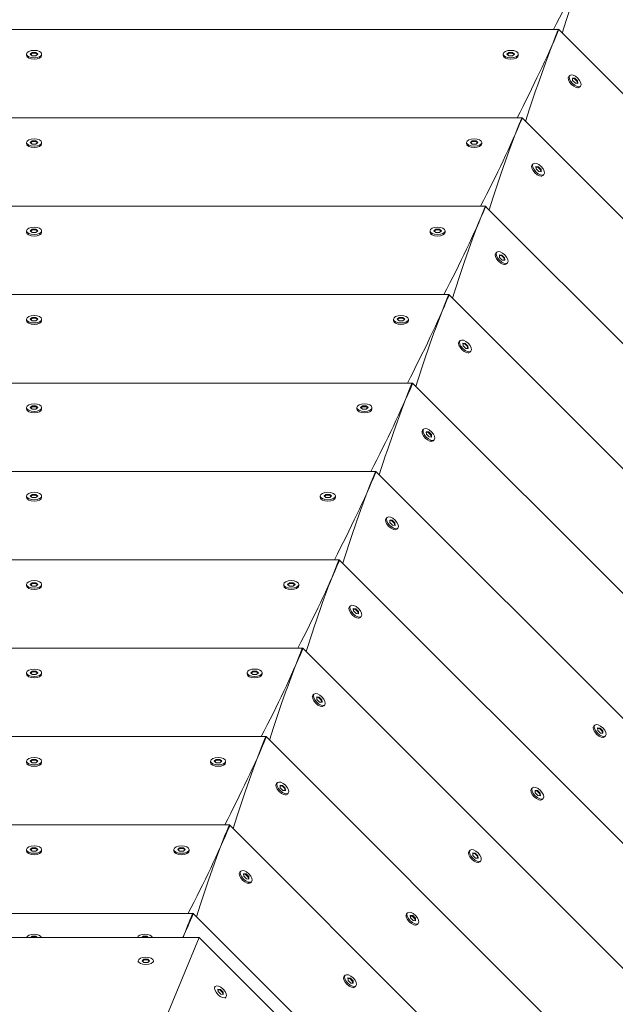
# Model space of a CAD drawing. Units: millimetres. Extents: x -12885 to 14564, y -11455 to 6363.
# Drawn here: x -1314 to -948, y -3712 to -3106 of the extents above; entities that cross this region are included whole.
import ezdxf

# ---------------------------------------------------------------- set-up
doc = ezdxf.new("R2010")
doc.units = ezdxf.units.MM
doc.header["$LTSCALE"] = 20
doc.layers.add('2d', color=230, linetype='Continuous')
doc.layers.add('EN-Free_Space_Hatch', color=10, linetype='Continuous')

msp = doc.modelspace()

# ---------------------------------------------------------------- hatches: boundary and pattern name
at = {"layer": 'EN-Free_Space_Hatch'}
h = msp.add_hatch(dxfattribs=at)
h.set_pattern_fill('ANSI31', color=1, scale=100)
edge = h.paths.add_edge_path()
edge.add_line((-7310.99, -8243.4), (-6093.47, -6656.7))
edge.add_line((-6093.47, -6656.7), (-8480.96, -4824.71))
edge.add_line((-8480.96, -4824.71), (-8480.96, -4824.71))
edge.add_arc((-9089.72, -5618.07), 1000, 52.49998, 232.52578)
edge.add_line((-9698.12, -6411.69), (-7310.99, -8243.4))
edge = h.paths.add_edge_path()
edge.add_line((-11389.23, 1297.07), (-8042.26, -614.55))
edge.add_line((-8042.26, -614.55), (-7050.35, 1122.14))
edge.add_line((-7050.35, 1122.14), (-10397.32, 3033.77))
edge.add_arc((-10893.28, 2165.42), 1000, 60.2672, 240.2672)
edge = h.paths.add_edge_path()
edge.add_line((6553.4, -6708.88), (8648.92, -7918.73))
edge.add_arc((9148.92, -7052.71), 1000, 240, 420)
edge.add_line((9648.92, -6186.68), (7553.4, -4976.83))
edge.add_line((7553.4, -4976.83), (6553.4, -6708.88))
edge = h.paths.add_edge_path()
edge.add_line((9990.7, -2844.1), (11990.36, -3998.61))
edge.add_arc((12488.59, -3131.56), 1000, 240.11685, 420.00005)
edge.add_line((12988.59, -2265.54), (10990.7, -1112.05))
edge.add_line((10990.7, -1112.05), (9990.7, -2844.1))
edge = h.paths.add_edge_path()
edge.add_arc((-3410.48, -2051), 500, 0, 360, ccw=False)
edge = h.paths.add_edge_path()
edge.add_arc((2788.5, -1270), 500, 0, 360, ccw=False)

# ---------------------------------------------------------------- linework, layer by layer
at = {"layer": '2d', "lineweight": 0}
for p, q in [((-982.73, -3112.18), (-1628.63, -3112.18)), ((-982.67, -3112.11), (-982.6, -3112.18)), ((-982.5, -3112.18), (-982.6, -3112.18)), ((-982.51, -3112.27), (-525.6, -3568.8)), ((-1310.21, -3128.18), (-1310.21, -3127.31)), ((-1309.75, -3129.25), (-1309.99, -3128.88)), ((-1307.89, -3127.31), (-1306.73, -3126.31)), ((-1306.73, -3128.31), (-1307.89, -3127.31)), ((-1306.73, -3126.75), (-1307.64, -3127.53)), ((-1306.73, -3126.31), (-1304.4, -3126.31)), ((-1306.73, -3126.31), (-1306.73, -3126.75)), ((-1304.4, -3126.75), (-1306.73, -3126.75)), ((-1304.4, -3128.31), (-1306.73, -3128.31)), ((-1304.4, -3126.31), (-1303.24, -3127.31)), ((-1304.4, -3126.31), (-1304.4, -3126.75)), ((-1303.49, -3127.53), (-1304.4, -3126.75)), ((-1303.24, -3127.31), (-1304.4, -3128.31)), ((-1301.37, -3129.25), (-1301.14, -3128.88)), ((-1300.91, -3128.18), (-1300.91, -3127.31)), ((-1016.74, -3128.18), (-1016.74, -3127.31)), ((-1016.28, -3129.25), (-1016.52, -3128.88)), ((-1014.42, -3127.31), (-1013.26, -3126.31)), ((-1013.26, -3128.31), (-1014.42, -3127.31)), ((-1013.26, -3126.75), (-1014.17, -3127.53)), ((-1013.26, -3126.31), (-1010.93, -3126.31)), ((-1013.26, -3126.31), (-1013.26, -3126.75)), ((-1010.93, -3126.75), (-1013.26, -3126.75)), ((-1010.93, -3128.31), (-1013.26, -3128.31)), ((-1010.93, -3126.31), (-1009.77, -3127.31)), ((-1010.93, -3126.31), (-1010.93, -3126.75)), ((-1010.02, -3127.53), (-1010.93, -3126.75)), ((-1009.77, -3127.31), (-1010.93, -3128.31)), ((-1007.9, -3129.25), (-1007.67, -3128.88)), ((-1007.44, -3128.18), (-1007.44, -3127.31)), ((-976.76, -3142.14), (-976.67, -3141.71)), ((-976.33, -3141.06), (-975.72, -3140.44)), ((-972.55, -3142.2), (-974.07, -3142.08)), ((-974.07, -3142.08), (-973.96, -3143.61)), ((-974.05, -3142.42), (-972.85, -3142.51)), ((-973.96, -3143.61), (-972.31, -3145.26)), ((-972.55, -3142.2), (-972.85, -3142.51)), ((-972.85, -3142.51), (-971.21, -3144.15)), ((-970.9, -3143.84), (-972.55, -3142.2)), ((-972.31, -3145.26), (-970.78, -3145.37)), ((-970.9, -3143.84), (-971.21, -3144.15)), ((-971.21, -3144.15), (-971.12, -3145.35)), ((-970.78, -3145.37), (-970.9, -3143.84)), ((-970.84, -3148.06), (-970.41, -3147.97)), ((-969.75, -3147.63), (-969.14, -3147.01)), ((-1005.22, -3166.55), (-1606.1, -3166.56)), ((-1005.17, -3166.49), (-1005.11, -3166.55)), ((-1005.02, -3166.55), (-1005.11, -3166.55)), ((-1005.03, -3166.63), (-579.96, -3591.34)), ((-1310.21, -3182.55), (-1310.21, -3181.69)), ((-1309.75, -3183.62), (-1309.99, -3183.26)), ((-1307.89, -3181.69), (-1306.73, -3180.69)), ((-1306.73, -3182.68), (-1307.89, -3181.69)), ((-1306.73, -3181.12), (-1307.64, -3181.9)), ((-1306.73, -3180.69), (-1304.4, -3180.69)), ((-1306.73, -3180.69), (-1306.73, -3181.12)), ((-1304.4, -3181.12), (-1306.73, -3181.12)), ((-1304.4, -3182.68), (-1306.73, -3182.68)), ((-1304.4, -3180.69), (-1303.24, -3181.69)), ((-1304.4, -3180.69), (-1304.4, -3181.12)), ((-1303.49, -3181.9), (-1304.4, -3181.12)), ((-1303.24, -3181.69), (-1304.4, -3182.68)), ((-1301.37, -3183.62), (-1301.14, -3183.26)), ((-1300.91, -3182.55), (-1300.91, -3181.69)), ((-1039.27, -3182.55), (-1039.27, -3181.68)), ((-1038.81, -3183.62), (-1039.04, -3183.26)), ((-1036.94, -3181.68), (-1035.78, -3180.69)), ((-1035.78, -3182.68), (-1036.94, -3181.68)), ((-1035.78, -3181.12), (-1036.69, -3181.9)), ((-1035.78, -3180.69), (-1033.45, -3180.69)), ((-1035.78, -3180.69), (-1035.78, -3181.12)), ((-1033.45, -3181.12), (-1035.78, -3181.12)), ((-1033.45, -3182.68), (-1035.78, -3182.68)), ((-1033.45, -3180.69), (-1032.29, -3181.68)), ((-1033.45, -3180.69), (-1033.45, -3181.12)), ((-1032.55, -3181.9), (-1033.45, -3181.12)), ((-1032.29, -3181.68), (-1033.45, -3182.68)), ((-1030.43, -3183.62), (-1030.19, -3183.26)), ((-1029.97, -3182.55), (-1029.97, -3181.68)), ((-999.26, -3196.52), (-999.17, -3196.1)), ((-998.83, -3195.44), (-998.22, -3194.83)), ((-995.05, -3196.59), (-996.57, -3196.47)), ((-996.57, -3196.47), (-996.46, -3198)), ((-996.55, -3196.8), (-995.35, -3196.89)), ((-996.46, -3198), (-994.81, -3199.64)), ((-995.05, -3196.59), (-995.35, -3196.89)), ((-995.35, -3196.89), (-993.71, -3198.54)), ((-993.4, -3198.23), (-995.05, -3196.59)), ((-993.4, -3198.23), (-993.71, -3198.54)), ((-993.28, -3199.76), (-993.4, -3198.23)), ((-994.81, -3199.64), (-993.28, -3199.76)), ((-993.71, -3198.54), (-993.62, -3199.73)), ((-993.34, -3202.45), (-992.91, -3202.35)), ((-992.25, -3202.01), (-991.64, -3201.4)), ((-1027.71, -3220.93), (-1583.58, -3220.93)), ((-1027.67, -3220.88), (-1027.62, -3220.93)), ((-1027.55, -3220.93), (-1027.62, -3220.93)), ((-1027.55, -3220.99), (-634.33, -3613.89)), ((-1310.21, -3236.93), (-1310.21, -3236.06)), ((-1309.75, -3238), (-1309.99, -3237.63)), ((-1307.89, -3236.06), (-1306.73, -3235.06)), ((-1306.73, -3237.06), (-1307.89, -3236.06)), ((-1306.73, -3235.5), (-1307.64, -3236.28)), ((-1306.73, -3235.06), (-1306.73, -3235.5)), ((-1306.73, -3235.06), (-1304.4, -3235.06)), ((-1304.4, -3235.5), (-1306.73, -3235.5)), ((-1304.4, -3237.06), (-1306.73, -3237.06)), ((-1304.4, -3235.06), (-1303.24, -3236.06)), ((-1304.4, -3235.06), (-1304.4, -3235.5)), ((-1303.49, -3236.28), (-1304.4, -3235.5)), ((-1303.24, -3236.06), (-1304.4, -3237.06)), ((-1301.37, -3238), (-1301.14, -3237.63)), ((-1300.91, -3236.93), (-1300.91, -3236.06)), ((-1061.79, -3236.93), (-1061.79, -3236.06)), ((-1061.33, -3238), (-1061.57, -3237.63)), ((-1059.46, -3236.06), (-1058.3, -3235.06)), ((-1058.3, -3237.06), (-1059.46, -3236.06)), ((-1058.3, -3235.5), (-1059.21, -3236.28)), ((-1058.3, -3235.06), (-1055.98, -3235.06)), ((-1058.3, -3235.06), (-1058.3, -3235.5)), ((-1055.98, -3235.5), (-1058.3, -3235.5)), ((-1055.98, -3237.06), (-1058.3, -3237.06)), ((-1055.98, -3235.06), (-1054.81, -3236.06)), ((-1055.98, -3235.06), (-1055.98, -3235.5)), ((-1055.07, -3236.28), (-1055.98, -3235.5)), ((-1054.81, -3236.06), (-1055.98, -3237.06)), ((-1052.95, -3238), (-1052.71, -3237.63)), ((-1052.49, -3236.93), (-1052.49, -3236.06)), ((-1021.76, -3250.91), (-1021.67, -3250.48)), ((-1021.33, -3249.83), (-1020.72, -3249.21)), ((-1017.55, -3250.97), (-1019.07, -3250.85)), ((-1019.07, -3250.85), (-1018.96, -3252.38)), ((-1019.05, -3251.19), (-1017.85, -3251.28)), ((-1018.96, -3252.38), (-1017.31, -3254.02)), ((-1017.55, -3250.97), (-1017.85, -3251.28)), ((-1017.85, -3251.28), (-1016.21, -3252.92)), ((-1015.9, -3252.61), (-1017.55, -3250.97)), ((-1015.9, -3252.61), (-1016.21, -3252.92)), ((-1015.78, -3254.14), (-1015.9, -3252.61)), ((-1017.31, -3254.02), (-1015.78, -3254.14)), ((-1016.21, -3252.92), (-1016.12, -3254.12)), ((-1015.84, -3256.83), (-1015.41, -3256.74)), ((-1014.75, -3256.4), (-1014.14, -3255.78)), ((-1050.2, -3275.3), (-1561.06, -3275.31)), ((-1050.17, -3275.26), (-1050.13, -3275.3)), ((-1050.07, -3275.3), (-1050.13, -3275.3)), ((-1050.07, -3275.36), (-688.69, -3636.43)), ((-1310.21, -3291.3), (-1310.21, -3290.44)), ((-1309.75, -3292.37), (-1309.99, -3292.01)), ((-1307.89, -3290.44), (-1306.73, -3289.44)), ((-1306.73, -3291.43), (-1307.89, -3290.44)), ((-1306.73, -3289.87), (-1307.63, -3290.65)), ((-1306.73, -3289.44), (-1304.4, -3289.44)), ((-1306.73, -3289.44), (-1306.73, -3289.87)), ((-1304.4, -3289.87), (-1306.73, -3289.87)), ((-1304.4, -3291.43), (-1306.73, -3291.43)), ((-1304.4, -3289.44), (-1303.24, -3290.44)), ((-1304.4, -3289.44), (-1304.4, -3289.87)), ((-1303.49, -3290.65), (-1304.4, -3289.87)), ((-1303.24, -3290.44), (-1304.4, -3291.43)), ((-1301.37, -3292.37), (-1301.14, -3292.01)), ((-1300.91, -3291.3), (-1300.91, -3290.44)), ((-1084.31, -3291.3), (-1084.31, -3290.43)), ((-1083.85, -3292.37), (-1084.09, -3292.01)), ((-1081.99, -3290.43), (-1080.82, -3289.44)), ((-1080.82, -3291.43), (-1081.99, -3290.43)), ((-1080.82, -3289.87), (-1081.73, -3290.65)), ((-1080.82, -3289.44), (-1078.5, -3289.44)), ((-1080.82, -3289.44), (-1080.82, -3289.87)), ((-1078.5, -3289.87), (-1080.82, -3289.87)), ((-1078.5, -3291.43), (-1080.82, -3291.43)), ((-1078.5, -3289.44), (-1077.34, -3290.43)), ((-1078.5, -3289.44), (-1078.5, -3289.87)), ((-1077.59, -3290.65), (-1078.5, -3289.87)), ((-1077.34, -3290.43), (-1078.5, -3291.43)), ((-1075.47, -3292.37), (-1075.24, -3292.01)), ((-1075.01, -3291.3), (-1075.01, -3290.43)), ((-1044.26, -3305.29), (-1044.17, -3304.87)), ((-1043.83, -3304.21), (-1043.22, -3303.6)), ((-1040.05, -3305.35), (-1041.57, -3305.24)), ((-1041.57, -3305.24), (-1041.46, -3306.77)), ((-1041.55, -3305.57), (-1040.35, -3305.66)), ((-1041.46, -3306.77), (-1039.81, -3308.41)), ((-1040.05, -3305.35), (-1040.35, -3305.66)), ((-1040.35, -3305.66), (-1038.71, -3307.31)), ((-1038.4, -3307), (-1040.05, -3305.35)), ((-1038.4, -3307), (-1038.71, -3307.31)), ((-1038.71, -3307.31), (-1038.62, -3308.5)), ((-1038.28, -3308.53), (-1038.4, -3307)), ((-1039.81, -3308.41), (-1038.28, -3308.53)), ((-1038.34, -3311.21), (-1037.91, -3311.12)), ((-1037.25, -3310.78), (-1036.64, -3310.17)), ((-1072.7, -3329.68), (-1538.54, -3329.68)), ((-1072.67, -3329.65), (-1072.64, -3329.68)), ((-1072.59, -3329.68), (-1072.64, -3329.68)), ((-1072.59, -3329.72), (-743.06, -3658.98)), ((-1310.21, -3345.68), (-1310.21, -3344.81)), ((-1309.75, -3346.75), (-1309.99, -3346.38)), ((-1307.89, -3344.81), (-1306.73, -3343.81)), ((-1306.73, -3345.81), (-1307.89, -3344.81)), ((-1306.73, -3344.25), (-1307.63, -3345.03)), ((-1306.73, -3343.81), (-1304.4, -3343.81)), ((-1306.73, -3343.81), (-1306.73, -3344.25)), ((-1304.4, -3344.25), (-1306.73, -3344.25)), ((-1304.4, -3345.81), (-1306.73, -3345.81)), ((-1304.4, -3343.81), (-1304.4, -3344.25)), ((-1304.4, -3343.81), (-1303.24, -3344.81)), ((-1303.49, -3345.03), (-1304.4, -3344.25)), ((-1303.24, -3344.81), (-1304.4, -3345.81)), ((-1301.37, -3346.75), (-1301.14, -3346.38)), ((-1300.91, -3345.68), (-1300.91, -3344.81)), ((-1106.83, -3345.68), (-1106.83, -3344.81)), ((-1106.37, -3346.75), (-1106.61, -3346.38)), ((-1104.51, -3344.81), (-1103.35, -3343.81)), ((-1103.35, -3345.81), (-1104.51, -3344.81)), ((-1103.35, -3344.25), (-1104.26, -3345.03)), ((-1103.35, -3343.81), (-1101.02, -3343.81)), ((-1103.35, -3343.81), (-1103.35, -3344.25)), ((-1101.02, -3344.25), (-1103.35, -3344.25)), ((-1101.02, -3345.81), (-1103.35, -3345.81)), ((-1101.02, -3343.81), (-1099.86, -3344.81)), ((-1101.02, -3343.81), (-1101.02, -3344.25)), ((-1100.11, -3345.03), (-1101.02, -3344.25)), ((-1099.86, -3344.81), (-1101.02, -3345.81)), ((-1097.99, -3346.75), (-1097.76, -3346.38)), ((-1097.53, -3345.68), (-1097.53, -3344.81)), ((-1066.76, -3359.68), (-1066.67, -3359.25)), ((-1066.33, -3358.59), (-1065.72, -3357.98)), ((-1062.55, -3359.74), (-1064.07, -3359.62)), ((-1064.07, -3359.62), (-1063.96, -3361.15)), ((-1064.05, -3359.96), (-1062.85, -3360.05)), ((-1063.96, -3361.15), (-1062.31, -3362.79)), ((-1062.55, -3359.74), (-1062.85, -3360.05)), ((-1062.85, -3360.05), (-1061.21, -3361.69)), ((-1060.9, -3361.38), (-1062.55, -3359.74)), ((-1060.9, -3361.38), (-1061.21, -3361.69)), ((-1061.21, -3361.69), (-1061.12, -3362.88)), ((-1060.78, -3362.91), (-1060.9, -3361.38)), ((-1062.31, -3362.79), (-1060.78, -3362.91)), ((-1060.84, -3365.6), (-1060.41, -3365.51)), ((-1059.75, -3365.17), (-1059.14, -3364.55)), ((-1095.19, -3384.05), (-1516.01, -3384.06)), ((-1095.17, -3384.03), (-1095.15, -3384.05)), ((-1095.11, -3384.05), (-1095.15, -3384.05)), ((-1095.12, -3384.08), (-797.42, -3681.53)), ((-1307.89, -3399.19), (-1306.72, -3398.19)), ((-1306.72, -3398.19), (-1304.4, -3398.19)), ((-1306.72, -3398.19), (-1306.72, -3398.62)), ((-1304.4, -3398.19), (-1303.24, -3399.19)), ((-1304.4, -3398.19), (-1304.4, -3398.62)), ((-1127.03, -3399.18), (-1125.87, -3398.19)), ((-1125.87, -3398.19), (-1123.54, -3398.19)), ((-1125.87, -3398.19), (-1125.87, -3398.62)), ((-1123.54, -3398.19), (-1122.38, -3399.18)), ((-1123.54, -3398.19), (-1123.54, -3398.62)), ((-1310.21, -3400.05), (-1310.21, -3399.19)), ((-1309.75, -3401.12), (-1309.99, -3400.76)), ((-1306.72, -3400.18), (-1307.89, -3399.19)), ((-1306.72, -3398.62), (-1307.63, -3399.4)), ((-1304.4, -3398.62), (-1306.72, -3398.62)), ((-1304.4, -3400.18), (-1306.72, -3400.18)), ((-1303.49, -3399.4), (-1304.4, -3398.62)), ((-1303.24, -3399.19), (-1304.4, -3400.18)), ((-1301.37, -3401.12), (-1301.14, -3400.76)), ((-1300.91, -3400.05), (-1300.91, -3399.19)), ((-1129.36, -3400.05), (-1129.36, -3399.18)), ((-1128.9, -3401.12), (-1129.13, -3400.76)), ((-1125.87, -3400.18), (-1127.03, -3399.18)), ((-1125.87, -3398.62), (-1126.78, -3399.4)), ((-1123.54, -3398.62), (-1125.87, -3398.62)), ((-1123.54, -3400.18), (-1125.87, -3400.18)), ((-1122.64, -3399.4), (-1123.54, -3398.62)), ((-1122.38, -3399.18), (-1123.54, -3400.18)), ((-1120.52, -3401.12), (-1120.28, -3400.76)), ((-1120.06, -3400.05), (-1120.06, -3399.18)), ((-1089.26, -3414.06), (-1089.17, -3413.64)), ((-1088.83, -3412.98), (-1088.22, -3412.36)), ((-1085.05, -3414.12), (-1086.57, -3414.01)), ((-1086.57, -3414.01), (-1086.46, -3415.53)), ((-1086.55, -3414.34), (-1085.35, -3414.43)), ((-1086.46, -3415.53), (-1084.81, -3417.18)), ((-1085.05, -3414.12), (-1085.35, -3414.43)), ((-1085.35, -3414.43), (-1083.71, -3416.07)), ((-1083.4, -3415.77), (-1085.05, -3414.12)), ((-1083.4, -3415.77), (-1083.71, -3416.07)), ((-1083.71, -3416.07), (-1083.62, -3417.27)), ((-1083.28, -3417.29), (-1083.4, -3415.77)), ((-1084.81, -3417.18), (-1083.28, -3417.29)), ((-1083.34, -3419.98), (-1082.91, -3419.89)), ((-1082.25, -3419.55), (-1081.64, -3418.94)), ((-1117.68, -3438.43), (-1493.49, -3438.43)), ((-1117.67, -3438.41), (-1117.66, -3438.43)), ((-1117.64, -3438.43), (-1117.66, -3438.43)), ((-1117.64, -3438.45), (-851.79, -3704.07)), ((-1307.89, -3453.56), (-1306.72, -3452.56)), ((-1306.72, -3452.56), (-1306.72, -3453)), ((-1306.72, -3452.56), (-1304.4, -3452.56)), ((-1304.4, -3452.56), (-1303.24, -3453.56)), ((-1304.4, -3452.56), (-1304.4, -3453)), ((-1149.55, -3453.56), (-1148.39, -3452.56)), ((-1148.39, -3452.56), (-1146.07, -3452.56)), ((-1148.39, -3452.56), (-1148.39, -3453)), ((-1146.07, -3452.56), (-1144.9, -3453.56)), ((-1146.07, -3452.56), (-1146.07, -3453)), ((-1310.21, -3454.43), (-1310.21, -3453.56)), ((-1309.75, -3455.5), (-1309.99, -3455.13)), ((-1306.72, -3454.56), (-1307.89, -3453.56)), ((-1306.72, -3453), (-1307.63, -3453.78)), ((-1304.4, -3453), (-1306.72, -3453)), ((-1304.4, -3454.56), (-1306.72, -3454.56)), ((-1303.49, -3453.78), (-1304.4, -3453)), ((-1303.24, -3453.56), (-1304.4, -3454.56)), ((-1301.37, -3455.5), (-1301.14, -3455.13)), ((-1300.91, -3454.43), (-1300.91, -3453.56)), ((-1151.88, -3454.43), (-1151.88, -3453.56)), ((-1151.42, -3455.5), (-1151.66, -3455.13)), ((-1148.39, -3454.56), (-1149.55, -3453.56)), ((-1148.39, -3453), (-1149.3, -3453.78)), ((-1146.07, -3453), (-1148.39, -3453)), ((-1146.07, -3454.56), (-1148.39, -3454.56)), ((-1145.16, -3453.78), (-1146.07, -3453)), ((-1144.9, -3453.56), (-1146.07, -3454.56)), ((-1143.04, -3455.5), (-1142.8, -3455.13)), ((-1142.58, -3454.43), (-1142.58, -3453.56)), ((-1111.76, -3468.45), (-1111.67, -3468.02)), ((-1111.33, -3467.36), (-1110.72, -3466.75)), ((-1107.55, -3468.51), (-1109.07, -3468.39)), ((-1109.07, -3468.39), (-1108.96, -3469.92)), ((-1109.05, -3468.72), (-1107.85, -3468.82)), ((-1108.96, -3469.92), (-1107.31, -3471.56)), ((-1107.55, -3468.51), (-1107.85, -3468.82)), ((-1107.85, -3468.82), (-1106.21, -3470.46)), ((-1105.9, -3470.15), (-1107.55, -3468.51)), ((-1105.9, -3470.15), (-1106.21, -3470.46)), ((-1106.21, -3470.46), (-1106.12, -3471.65)), ((-1105.78, -3471.68), (-1105.9, -3470.15)), ((-1107.31, -3471.56), (-1105.78, -3471.68)), ((-1105.84, -3474.37), (-1105.41, -3474.28)), ((-1104.75, -3473.94), (-1104.14, -3473.32)), ((-1140.17, -3492.8), (-1470.97, -3492.81)), ((-1140.17, -3492.8), (-1140.17, -3492.8)), ((-1140.16, -3492.8), (-1140.17, -3492.8)), ((-1140.16, -3492.81), (-906.16, -3726.62)), ((-1307.89, -3507.94), (-1306.72, -3506.94)), ((-1306.72, -3506.94), (-1304.4, -3506.94)), ((-1306.72, -3506.94), (-1306.72, -3507.37)), ((-1304.4, -3506.94), (-1303.24, -3507.94)), ((-1304.4, -3506.94), (-1304.4, -3507.37)), ((-1172.08, -3507.93), (-1170.91, -3506.94)), ((-1170.91, -3506.94), (-1168.59, -3506.94)), ((-1170.91, -3506.94), (-1170.91, -3507.37)), ((-1168.59, -3506.94), (-1167.43, -3507.93)), ((-1168.59, -3506.94), (-1168.59, -3507.37)), ((-1310.21, -3508.8), (-1310.21, -3507.94)), ((-1309.75, -3509.87), (-1309.99, -3509.51)), ((-1306.72, -3508.93), (-1307.89, -3507.94)), ((-1306.72, -3507.37), (-1307.63, -3508.15)), ((-1304.4, -3507.37), (-1306.72, -3507.37)), ((-1304.4, -3508.93), (-1306.72, -3508.93)), ((-1303.49, -3508.15), (-1304.4, -3507.37)), ((-1303.24, -3507.94), (-1304.4, -3508.93)), ((-1301.37, -3509.87), (-1301.14, -3509.51)), ((-1300.91, -3508.8), (-1300.91, -3507.94)), ((-1174.4, -3508.8), (-1174.4, -3507.93)), ((-1173.94, -3509.87), (-1174.18, -3509.51)), ((-1170.91, -3508.93), (-1172.08, -3507.93)), ((-1170.91, -3507.37), (-1171.82, -3508.15)), ((-1168.59, -3507.37), (-1170.91, -3507.37)), ((-1168.59, -3508.93), (-1170.91, -3508.93)), ((-1167.68, -3508.15), (-1168.59, -3507.37)), ((-1167.43, -3507.93), (-1168.59, -3508.93)), ((-1165.56, -3509.87), (-1165.33, -3509.51)), ((-1165.1, -3508.8), (-1165.1, -3507.93)), ((-1134.26, -3522.83), (-1134.17, -3522.41)), ((-1133.83, -3521.75), (-1133.22, -3521.13)), ((-1130.05, -3522.89), (-1131.57, -3522.78)), ((-1131.57, -3522.78), (-1131.46, -3524.3)), ((-1131.55, -3523.11), (-1130.35, -3523.2)), ((-1131.46, -3524.3), (-1129.81, -3525.95)), ((-1130.05, -3522.89), (-1130.35, -3523.2)), ((-1130.35, -3523.2), (-1128.71, -3524.84)), ((-1128.4, -3524.54), (-1130.05, -3522.89)), ((-1128.4, -3524.54), (-1128.71, -3524.84)), ((-1128.71, -3524.84), (-1128.62, -3526.04)), ((-1128.28, -3526.06), (-1128.4, -3524.54)), ((-1129.81, -3525.95), (-1128.28, -3526.06)), ((-1128.34, -3528.75), (-1127.91, -3528.66)), ((-1127.25, -3528.32), (-1126.64, -3527.71)), ((-961.33, -3541.89), (-961.24, -3541.47)), ((-960.89, -3540.81), (-960.28, -3540.19)), ((-957.11, -3541.95), (-958.64, -3541.84)), ((-958.64, -3541.84), (-958.52, -3543.36)), ((-958.61, -3542.17), (-957.42, -3542.26)), ((-958.52, -3543.36), (-956.87, -3545.01)), ((-957.11, -3541.95), (-957.42, -3542.26)), ((-957.42, -3542.26), (-955.77, -3543.9)), ((-955.46, -3543.6), (-957.11, -3541.95)), ((-955.46, -3543.6), (-955.77, -3543.9)), ((-955.35, -3545.12), (-955.46, -3543.6)), ((-1162.68, -3547.18), (-1448.44, -3547.18)), ((-1162.67, -3547.18), (-960.52, -3749.16)), ((-956.87, -3545.01), (-955.35, -3545.12)), ((-955.77, -3543.9), (-955.68, -3545.1)), ((-955.4, -3547.81), (-954.97, -3547.72)), ((-954.32, -3547.38), (-953.7, -3546.77)), ((-1307.89, -3562.31), (-1306.72, -3561.31)), ((-1306.72, -3561.75), (-1307.63, -3562.53)), ((-1306.72, -3561.31), (-1304.4, -3561.31)), ((-1306.72, -3561.31), (-1306.72, -3561.75)), ((-1304.4, -3561.75), (-1306.72, -3561.75)), ((-1304.4, -3561.31), (-1304.4, -3561.75)), ((-1304.4, -3561.31), (-1303.24, -3562.31)), ((-1303.49, -3562.53), (-1304.4, -3561.75)), ((-1194.6, -3562.31), (-1193.44, -3561.31)), ((-1193.44, -3561.75), (-1194.35, -3562.53)), ((-1193.44, -3561.31), (-1191.11, -3561.31)), ((-1193.44, -3561.31), (-1193.44, -3561.75)), ((-1191.11, -3561.75), (-1193.44, -3561.75)), ((-1191.11, -3561.31), (-1189.95, -3562.31)), ((-1191.11, -3561.31), (-1191.11, -3561.75)), ((-1190.2, -3562.53), (-1191.11, -3561.75)), ((-1310.21, -3563.18), (-1310.21, -3562.31)), ((-1309.75, -3564.25), (-1309.99, -3563.89)), ((-1306.72, -3563.31), (-1307.89, -3562.31)), ((-1304.4, -3563.31), (-1306.72, -3563.31)), ((-1303.24, -3562.31), (-1304.4, -3563.31)), ((-1301.37, -3564.25), (-1301.13, -3563.89)), ((-1300.91, -3563.18), (-1300.91, -3562.31)), ((-1196.92, -3563.18), (-1196.92, -3562.31)), ((-1196.46, -3564.25), (-1196.7, -3563.88)), ((-1193.44, -3563.31), (-1194.6, -3562.31)), ((-1191.11, -3563.31), (-1193.44, -3563.31)), ((-1189.95, -3562.31), (-1191.11, -3563.31)), ((-1188.09, -3564.25), (-1187.85, -3563.88)), ((-1187.62, -3563.18), (-1187.62, -3562.31)), ((-1156.76, -3577.21), (-1156.67, -3576.79)), ((-1156.33, -3576.13), (-1155.72, -3575.52)), ((-1152.55, -3577.28), (-1154.07, -3577.16)), ((-1154.07, -3577.16), (-1153.96, -3578.69)), ((-1154.05, -3577.49), (-1152.85, -3577.58)), ((-1153.96, -3578.69), (-1152.31, -3580.33)), ((-1152.55, -3577.28), (-1152.85, -3577.58)), ((-1152.85, -3577.58), (-1151.21, -3579.23)), ((-1150.9, -3578.92), (-1152.55, -3577.28)), ((-1150.9, -3578.92), (-1151.21, -3579.23)), ((-1151.21, -3579.23), (-1151.12, -3580.42)), ((-1150.78, -3580.45), (-1150.9, -3578.92)), ((-999.76, -3580.36), (-999.67, -3579.93)), ((-999.33, -3579.27), (-998.71, -3578.66)), ((-1152.31, -3580.33), (-1150.78, -3580.45)), ((-1150.84, -3583.14), (-1150.41, -3583.05)), ((-1149.75, -3582.71), (-1149.14, -3582.09)), ((-995.54, -3580.42), (-997.07, -3580.3)), ((-997.07, -3580.3), (-996.95, -3581.83)), ((-997.04, -3580.64), (-995.85, -3580.73)), ((-996.95, -3581.83), (-995.31, -3583.47)), ((-995.54, -3580.42), (-995.85, -3580.73)), ((-995.85, -3580.73), (-994.2, -3582.37)), ((-993.9, -3582.06), (-995.54, -3580.42)), ((-995.31, -3583.47), (-993.78, -3583.59)), ((-993.9, -3582.06), (-994.2, -3582.37)), ((-994.2, -3582.37), (-994.11, -3583.56)), ((-993.78, -3583.59), (-993.9, -3582.06)), ((-992.75, -3585.85), (-992.13, -3585.23)), ((-993.83, -3586.28), (-993.41, -3586.19)), ((-1185.2, -3601.55), (-1425.92, -3601.56)), ((-1185.17, -3601.57), (-1014.89, -3771.71)), ((-1307.89, -3616.69), (-1306.72, -3615.69)), ((-1306.72, -3616.12), (-1307.63, -3616.9)), ((-1306.72, -3615.69), (-1304.4, -3615.69)), ((-1306.72, -3615.69), (-1306.72, -3616.12)), ((-1304.4, -3616.12), (-1306.72, -3616.12)), ((-1304.4, -3615.69), (-1303.24, -3616.69)), ((-1304.4, -3615.69), (-1304.4, -3616.12)), ((-1303.49, -3616.9), (-1304.4, -3616.12)), ((-1217.12, -3616.69), (-1215.96, -3615.69)), ((-1215.96, -3616.12), (-1216.87, -3616.9)), ((-1215.96, -3615.69), (-1213.63, -3615.69)), ((-1215.96, -3615.69), (-1215.96, -3616.12)), ((-1213.63, -3616.12), (-1215.96, -3616.12)), ((-1213.63, -3615.69), (-1212.47, -3616.69)), ((-1213.63, -3615.69), (-1213.63, -3616.12)), ((-1212.73, -3616.9), (-1213.63, -3616.12)), ((-1310.21, -3617.55), (-1310.21, -3616.69)), ((-1309.75, -3618.62), (-1309.99, -3618.26)), ((-1306.72, -3617.68), (-1307.89, -3616.69)), ((-1304.4, -3617.68), (-1306.72, -3617.68)), ((-1303.24, -3616.69), (-1304.4, -3617.68)), ((-1301.37, -3618.62), (-1301.13, -3618.26)), ((-1300.91, -3617.55), (-1300.91, -3616.69)), ((-1219.45, -3617.55), (-1219.45, -3616.69)), ((-1218.99, -3618.62), (-1219.22, -3618.26)), ((-1215.96, -3617.68), (-1217.12, -3616.69)), ((-1213.63, -3617.68), (-1215.96, -3617.68)), ((-1212.47, -3616.69), (-1213.63, -3617.68)), ((-1210.61, -3618.62), (-1210.37, -3618.26)), ((-1210.15, -3617.55), (-1210.15, -3616.69)), ((-1038.19, -3618.82), (-1038.1, -3618.4)), ((-1037.76, -3617.74), (-1037.15, -3617.12)), ((-1033.97, -3618.88), (-1035.5, -3618.77)), ((-1035.5, -3618.77), (-1035.38, -3620.3)), ((-1035.48, -3619.1), (-1034.28, -3619.19)), ((-1035.38, -3620.3), (-1033.74, -3621.94)), ((-1033.97, -3618.88), (-1034.28, -3619.19)), ((-1034.28, -3619.19), (-1032.64, -3620.83)), ((-1032.33, -3620.53), (-1033.97, -3618.88)), ((-1033.74, -3621.94), (-1032.21, -3622.05)), ((-1032.33, -3620.53), (-1032.64, -3620.83)), ((-1032.64, -3620.83), (-1032.54, -3622.03)), ((-1032.21, -3622.05), (-1032.33, -3620.53)), ((-1032.26, -3624.74), (-1031.84, -3624.65)), ((-1031.18, -3624.31), (-1030.57, -3623.7)), ((-1179.26, -3631.6), (-1179.17, -3631.17)), ((-1178.83, -3630.52), (-1178.22, -3629.9)), ((-1175.05, -3631.66), (-1176.57, -3631.55)), ((-1176.57, -3631.55), (-1176.46, -3633.07)), ((-1176.55, -3631.88), (-1175.35, -3631.97)), ((-1176.46, -3633.07), (-1174.81, -3634.72)), ((-1175.05, -3631.66), (-1175.35, -3631.97)), ((-1175.35, -3631.97), (-1173.71, -3633.61)), ((-1173.4, -3633.31), (-1175.05, -3631.66)), ((-1173.4, -3633.31), (-1173.71, -3633.61)), ((-1173.71, -3633.61), (-1173.62, -3634.81)), ((-1173.28, -3634.83), (-1173.4, -3633.31)), ((-1174.81, -3634.72), (-1173.28, -3634.83)), ((-1173.34, -3637.52), (-1172.91, -3637.43)), ((-1172.25, -3637.09), (-1171.64, -3636.48)), ((-1207.73, -3655.93), (-1403.4, -3655.93)), ((-1207.67, -3655.95), (-1069.25, -3794.25)), ((-1076.62, -3657.29), (-1076.53, -3656.86)), ((-1076.19, -3656.2), (-1075.58, -3655.59)), ((-1073.93, -3657.23), (-1073.82, -3658.76)), ((-1072.41, -3657.35), (-1073.93, -3657.23)), ((-1073.91, -3657.57), (-1072.71, -3657.66)), ((-1072.41, -3657.35), (-1072.71, -3657.66)), ((-1072.71, -3657.66), (-1071.07, -3659.3)), ((-1070.76, -3658.99), (-1072.41, -3657.35)), ((-1073.82, -3658.76), (-1072.17, -3660.4)), ((-1072.17, -3660.4), (-1070.64, -3660.52)), ((-1070.76, -3658.99), (-1071.07, -3659.3)), ((-1071.07, -3659.3), (-1070.98, -3660.49)), ((-1070.64, -3660.52), (-1070.76, -3658.99)), ((-1070.7, -3663.21), (-1070.27, -3663.12)), ((-1069.61, -3662.78), (-1069, -3662.16)), ((-1203.82, -3670.72), (-1406.18, -3670.72)), ((-1307.49, -3670.72), (-1306.72, -3670.06)), ((-1306.72, -3670.5), (-1306.98, -3670.72)), ((-1306.72, -3670.06), (-1304.4, -3670.06)), ((-1306.72, -3670.06), (-1306.72, -3670.5)), ((-1304.4, -3670.5), (-1306.72, -3670.5)), ((-1304.4, -3670.06), (-1303.63, -3670.72)), ((-1304.4, -3670.06), (-1304.4, -3670.5)), ((-1304.14, -3670.72), (-1304.4, -3670.5)), ((-1203.82, -3670.72), (-1291.58, -3882.6)), ((-1291.58, -3882.6), (-1203.82, -3670.72)), ((-1239.25, -3670.72), (-1238.48, -3670.06)), ((-1238.48, -3670.5), (-1238.74, -3670.72)), ((-1238.48, -3670.06), (-1236.16, -3670.06)), ((-1238.48, -3670.06), (-1238.48, -3670.5)), ((-1236.16, -3670.5), (-1238.48, -3670.5)), ((-1236.16, -3670.06), (-1235.39, -3670.72)), ((-1236.16, -3670.06), (-1236.16, -3670.5)), ((-1235.9, -3670.72), (-1236.16, -3670.5)), ((-1060.72, -3813.82), (-1203.82, -3670.72)), ((-1203.82, -3670.72), (-1203.82, -3670.72)), ((-1203.82, -3670.72), (-1203.82, -3670.72)), ((-1241.41, -3685.92), (-1241.41, -3685.16)), ((-1239.08, -3685.16), (-1237.92, -3684.17)), ((-1237.92, -3686.16), (-1239.08, -3685.16)), ((-1237.92, -3684.6), (-1238.83, -3685.38)), ((-1237.92, -3684.17), (-1235.6, -3684.17)), ((-1237.92, -3684.17), (-1237.92, -3684.6)), ((-1235.6, -3684.6), (-1237.92, -3684.6)), ((-1235.6, -3686.16), (-1237.92, -3686.16)), ((-1235.6, -3684.17), (-1234.43, -3685.16)), ((-1235.6, -3684.17), (-1235.6, -3684.6)), ((-1234.69, -3685.38), (-1235.6, -3684.6)), ((-1234.43, -3685.16), (-1235.6, -3686.16)), ((-1232.11, -3685.92), (-1232.11, -3685.16)), ((-1114.63, -3694.67), (-1114.01, -3694.06)), ((-1194.56, -3701.47), (-1194.02, -3700.94)), ((-1115.06, -3695.75), (-1114.97, -3695.33)), ((-1110.84, -3695.81), (-1112.37, -3695.7)), ((-1112.37, -3695.7), (-1112.25, -3697.23)), ((-1112.34, -3696.03), (-1111.15, -3696.12)), ((-1112.25, -3697.23), (-1110.6, -3698.87)), ((-1110.84, -3695.81), (-1111.15, -3696.12)), ((-1111.15, -3696.12), (-1109.5, -3697.77)), ((-1109.2, -3697.46), (-1110.84, -3695.81)), ((-1110.6, -3698.87), (-1109.08, -3698.99)), ((-1109.2, -3697.46), (-1109.5, -3697.77)), ((-1109.5, -3697.77), (-1109.41, -3698.96)), ((-1109.08, -3698.99), (-1109.2, -3697.46)), ((-1108.05, -3701.24), (-1107.43, -3700.63)), ((-1190.85, -3702.7), (-1192.38, -3702.58)), ((-1192.38, -3702.58), (-1192.26, -3704.11)), ((-1192.35, -3702.92), (-1191.16, -3703.01)), ((-1192.26, -3704.11), (-1190.62, -3705.76)), ((-1190.85, -3702.7), (-1191.16, -3703.01)), ((-1191.16, -3703.01), (-1189.52, -3704.65)), ((-1189.21, -3704.35), (-1190.85, -3702.7)), ((-1190.62, -3705.76), (-1189.09, -3705.87)), ((-1189.21, -3704.35), (-1189.52, -3704.65)), ((-1189.52, -3704.65), (-1189.42, -3705.85)), ((-1189.09, -3705.87), (-1189.21, -3704.35)), ((-1109.13, -3701.67), (-1108.7, -3701.58)), ((-1187.98, -3708.05), (-1187.45, -3707.52))]:
    msp.add_line(p, q, dxfattribs=at)
at = {"layer": '2d', "lineweight": 0, "extrusion": (0, 0, -1)}
for centre, major_axis, ratio, start_param, end_param in [((-1327.28, -3423.87), (379.51, 468.84), 0.176329, 0.548109, 0.710681), ((-1349.78, -3478.25), (379.51, 468.84), 0.176329, 0.548109, 0.710655), ((-985.85, -3116), (3.16, 3.91), 0.176329, -0.389915, 0.548109), ((-1305.56, -3127.31), (-4.65, 0), 0.495219, -1.570796, 1.570796), ((-1305.56, -3127.31), (4.65, 0), 0.495219, -1.570796, 1.570796), ((-1012.09, -3127.31), (-4.65, 0), 0.495219, -1.570796, 1.570796), ((-1012.09, -3127.31), (4.65, 0), 0.495219, -1.570796, 1.570796), ((-1305.56, -3128.18), (-4.65, 0), 0.495219, -1.570796, 0), ((-1305.56, -3128.18), (4.65, 0), 0.495219, 0, 1.570796), ((-1012.09, -3128.18), (-4.65, 0), 0.495219, -1.570796, 0), ((-1012.09, -3128.18), (4.65, 0), 0.495219, 0, 1.570796), ((-1372.28, -3532.64), (379.51, 468.84), 0.176329, 0.548109, 0.710629), ((-1008.35, -3170.39), (3.16, 3.91), 0.176329, -0.380077, 0.548109), ((-1305.56, -3181.69), (-4.65, 0), 0.495219, -1.570796, 1.570796), ((-1305.56, -3181.69), (4.65, 0), 0.495219, -1.570796, 1.570796), ((-1034.62, -3181.68), (-4.65, 0), 0.495219, -1.570796, 1.570796), ((-1034.62, -3181.68), (4.65, 0), 0.495219, -1.570796, 1.570796), ((-1305.56, -3182.55), (-4.65, 0), 0.495219, -1.570796, 0), ((-1305.56, -3182.55), (4.65, 0), 0.495219, 0, 1.570796), ((-1034.62, -3182.55), (-4.65, 0), 0.495219, -1.570796, 0), ((-1034.62, -3182.55), (4.65, 0), 0.495219, 0, 1.570796), ((-1394.78, -3587.02), (379.51, 468.84), 0.176329, 0.548109, 0.710603), ((-1030.84, -3224.77), (3.16, 3.91), 0.176329, -0.369824, 0.548109), ((-1305.56, -3236.06), (-4.65, 0), 0.495219, -1.570796, 1.570796), ((-1305.56, -3236.06), (4.65, 0), 0.495219, -1.570796, 1.570796), ((-1057.14, -3236.06), (-4.65, 0), 0.495219, -1.570796, 1.570796), ((-1057.14, -3236.06), (4.65, 0), 0.495219, -1.570796, 1.570796), ((-1305.56, -3236.93), (-4.65, 0), 0.495219, -1.570796, 0), ((-1305.56, -3236.93), (4.65, 0), 0.495219, 0, 1.570796), ((-1057.14, -3236.93), (-4.65, 0), 0.495219, -1.570796, 0), ((-1057.14, -3236.93), (4.65, 0), 0.495219, 0, 1.570796), ((-1417.28, -3641.4), (379.51, 468.84), 0.176329, 0.548109, 0.710577), ((-1053.34, -3279.16), (3.16, 3.91), 0.176329, -0.359096, 0.548109), ((-1305.56, -3290.44), (-4.65, 0), 0.495219, -1.570796, 1.570796), ((-1305.56, -3290.44), (4.65, 0), 0.495219, -1.570796, 1.570796), ((-1079.66, -3290.43), (-4.65, 0), 0.495219, -1.570796, 1.570796), ((-1079.66, -3290.43), (4.65, 0), 0.495219, -1.570796, 1.570796), ((-1305.56, -3291.3), (-4.65, 0), 0.495219, -1.570796, 0), ((-1305.56, -3291.3), (4.65, 0), 0.495219, 0, 1.570796), ((-1079.66, -3291.3), (-4.65, 0), 0.495219, -1.570796, 0), ((-1079.66, -3291.3), (4.65, 0), 0.495219, 0, 1.570796), ((-1439.78, -3695.79), (379.51, 468.84), 0.176329, 0.548109, 0.71055), ((-1075.84, -3333.54), (3.16, 3.91), 0.176329, -0.347819, 0.548109), ((-1305.56, -3344.81), (-4.65, 0), 0.495219, -1.570796, 1.570796), ((-1305.56, -3344.81), (4.65, 0), 0.495219, -1.570796, 1.570796), ((-1102.18, -3344.81), (-4.65, 0), 0.495219, -1.570796, 1.570796), ((-1102.18, -3344.81), (4.65, 0), 0.495219, -1.570796, 1.570796), ((-1305.56, -3345.68), (-4.65, 0), 0.495219, -1.570796, 0), ((-1305.56, -3345.68), (4.65, 0), 0.495219, 0, 1.570796), ((-1102.18, -3345.68), (-4.65, 0), 0.495219, -1.570796, 0), ((-1102.18, -3345.68), (4.65, 0), 0.495219, 0, 1.570796), ((-1462.28, -3750.17), (379.51, 468.84), 0.176329, 0.548109, 0.710524), ((-1098.34, -3387.93), (3.16, 3.91), 0.176329, -0.335899, 0.548109), ((-1305.56, -3399.19), (-4.65, 0), 0.495219, -1.570796, 1.570796), ((-1305.56, -3399.19), (4.65, 0), 0.495219, -1.570796, 1.570796), ((-1124.71, -3399.18), (-4.65, 0), 0.495219, -1.570796, 1.570796), ((-1124.71, -3399.18), (4.65, 0), 0.495219, -1.570796, 1.570796), ((-1305.56, -3400.05), (-4.65, 0), 0.495219, -1.570796, 0), ((-1305.56, -3400.05), (4.65, 0), 0.495219, 0, 1.570796), ((-1124.71, -3400.05), (-4.65, 0), 0.495219, -1.570796, 0), ((-1124.71, -3400.05), (4.65, 0), 0.495219, 0, 1.570796), ((-1484.78, -3804.56), (379.51, 468.84), 0.176329, 0.548109, 0.710498), ((-1120.84, -3442.31), (3.16, 3.91), 0.176329, -0.323207, 0.548109), ((-1305.56, -3453.56), (-4.65, 0), 0.495219, -1.570796, 1.570796), ((-1305.56, -3453.56), (4.65, 0), 0.495219, -1.570796, 1.570796), ((-1147.23, -3453.56), (-4.65, 0), 0.495219, -1.570796, 1.570796), ((-1147.23, -3453.56), (4.65, 0), 0.495219, -1.570796, 1.570796), ((-1305.56, -3454.43), (-4.65, 0), 0.495219, -1.570796, 0), ((-1305.56, -3454.43), (4.65, 0), 0.495219, 0, 1.570796), ((-1147.23, -3454.43), (-4.65, 0), 0.495219, -1.570796, 0), ((-1147.23, -3454.43), (4.65, 0), 0.495219, 0, 1.570796), ((-1507.28, -3858.94), (379.51, 468.84), 0.176329, 0.548109, 0.710472), ((-1143.34, -3496.7), (3.16, 3.91), 0.176329, -0.30957, 0.548109), ((-1305.56, -3507.94), (-4.65, 0), 0.495219, -1.570796, 1.570796), ((-1305.56, -3507.94), (4.65, 0), 0.495219, -1.570796, 1.570796), ((-1169.75, -3507.93), (-4.65, 0), 0.495219, -1.570796, 1.570796), ((-1169.75, -3507.93), (4.65, 0), 0.495219, -1.570796, 1.570796), ((-1305.56, -3508.8), (-4.65, 0), 0.495219, -1.570796, 0), ((-1305.56, -3508.8), (4.65, 0), 0.495219, 0, 1.570796), ((-1169.75, -3508.8), (-4.65, 0), 0.495219, -1.570796, 0), ((-1169.75, -3508.8), (4.65, 0), 0.495219, 0, 1.570796), ((-1529.78, -3913.33), (379.51, 468.84), 0.176329, 0.548109, 0.710445), ((-1165.84, -3551.08), (3.16, 3.91), 0.176329, -0.294733, 0.548109), ((-1305.56, -3562.31), (-4.65, 0), 0.495219, -1.570796, 1.570796), ((-1305.56, -3562.31), (4.65, 0), 0.495219, -1.570796, 1.570796), ((-1192.27, -3562.31), (-4.65, 0), 0.495219, -1.570796, 1.570796), ((-1192.27, -3562.31), (4.65, 0), 0.495219, -1.570796, 1.570796), ((-1305.56, -3563.18), (-4.65, 0), 0.495219, -1.570796, 0), ((-1305.56, -3563.18), (4.65, 0), 0.495219, 0, 1.570796), ((-1192.27, -3563.18), (-4.65, 0), 0.495219, -1.570796, 0), ((-1192.27, -3563.18), (4.65, 0), 0.495219, 0, 1.570796), ((-1552.28, -3967.71), (379.51, 468.84), 0.176329, 0.548109, 0.710419), ((-1188.34, -3605.46), (3.16, 3.91), 0.176329, -0.278308, 0.548109), ((-1305.56, -3616.69), (-4.65, 0), 0.495219, -1.570796, 1.570796), ((-1305.56, -3616.69), (4.65, 0), 0.495219, -1.570796, 1.570796), ((-1214.8, -3616.69), (-4.65, 0), 0.495219, -1.570796, 1.570796), ((-1214.8, -3616.69), (4.65, 0), 0.495219, -1.570796, 1.570796), ((-1305.56, -3617.55), (-4.65, 0), 0.495219, -1.570796, 0), ((-1305.56, -3617.55), (4.65, 0), 0.495219, 0, 1.570796), ((-1214.8, -3617.55), (-4.65, 0), 0.495219, -1.570796, 0), ((-1214.8, -3617.55), (4.65, 0), 0.495219, 0, 1.570796), ((-1574.78, -4022.1), (379.51, 468.84), 0.176329, 0.548109, 0.593062), ((-1210.84, -3659.85), (3.16, 3.91), 0.176329, -0.25963, 0.548109), ((-1305.56, -3671.06), (-4.65, 0), 0.495219, 0.14903, 1.570796), ((-1305.56, -3671.06), (4.65, 0), 0.495219, -1.570796, -0.149004), ((-1237.32, -3671.06), (-4.65, 0), 0.495219, 0.148835, 1.570796), ((-1237.32, -3671.06), (4.65, 0), 0.495219, -1.570796, -0.148809), ((-1236.76, -3685.16), (-4.65, 0), 0.495219, -1.570796, 1.570796), ((-1236.76, -3685.16), (4.65, 0), 0.495219, -1.570796, 1.570796)]:
    msp.add_ellipse(centre, major_axis=major_axis, ratio=ratio, start_param=start_param, end_param=end_param, dxfattribs=at)
at = {"layer": '2d', "lineweight": 0}
for centre, major_axis, ratio, start_param, end_param in [((-959.08, -3576.29), (62.91, 599.9), 0.176329, 0.548109, 0.710681), ((-981.6, -3630.66), (62.91, 599.9), 0.176329, 0.548109, 0.710655), ((-983.01, -3117.18), (0.52, 5), 0.176329, -0.389915, 0.548109), ((-973.04, -3144.34), (-3.29, 3.29), 0.495219, 0, 1.570796), ((-972.43, -3143.73), (-3.29, 3.29), 0.495219, -1.570796, 1.570796), ((-972.43, -3143.73), (3.29, -3.29), 0.495219, -1.570796, 1.570796), ((-973.04, -3144.34), (3.29, -3.29), 0.495219, -1.570796, 0), ((-1004.12, -3685.04), (62.91, 599.9), 0.176329, 0.548109, 0.710629), ((-1005.53, -3171.55), (0.52, 5), 0.176329, -0.380077, 0.548109), ((-995.54, -3198.73), (-3.29, 3.29), 0.495219, 0, 1.570796), ((-994.93, -3198.11), (-3.29, 3.29), 0.495219, -1.570796, 1.570796), ((-994.93, -3198.11), (3.29, -3.29), 0.495219, -1.570796, 1.570796), ((-995.54, -3198.73), (3.29, -3.29), 0.495219, -1.570796, 0), ((-1026.64, -3739.41), (62.91, 599.9), 0.176329, 0.548109, 0.710603), ((-1028.05, -3225.93), (0.52, 5), 0.176329, -0.369824, 0.548109), ((-1018.04, -3253.11), (-3.29, 3.29), 0.495219, 0, 1.570796), ((-1017.43, -3252.5), (-3.29, 3.29), 0.495219, -1.570796, 1.570796), ((-1017.43, -3252.5), (3.29, -3.29), 0.495219, -1.570796, 1.570796), ((-1018.04, -3253.11), (3.29, -3.29), 0.495219, -1.570796, 0), ((-1049.17, -3793.79), (62.91, 599.9), 0.176329, 0.548109, 0.710577), ((-1050.58, -3280.3), (0.52, 5), 0.176329, -0.359096, 0.548109), ((-1040.54, -3307.5), (-3.29, 3.29), 0.495219, 0, 1.570796), ((-1039.93, -3306.88), (-3.29, 3.29), 0.495219, -1.570796, 1.570796), ((-1039.93, -3306.88), (3.29, -3.29), 0.495219, -1.570796, 1.570796), ((-1040.54, -3307.5), (3.29, -3.29), 0.495219, -1.570796, 0), ((-1071.69, -3848.16), (62.91, 599.9), 0.176329, 0.548109, 0.71055), ((-1073.1, -3334.68), (0.52, 5), 0.176329, -0.347819, 0.548109), ((-1063.04, -3361.88), (-3.29, 3.29), 0.495219, 0, 1.570796), ((-1062.43, -3361.27), (-3.29, 3.29), 0.495219, -1.570796, 1.570796), ((-1062.43, -3361.27), (3.29, -3.29), 0.495219, -1.570796, 1.570796), ((-1063.04, -3361.88), (3.29, -3.29), 0.495219, -1.570796, 0), ((-1094.21, -3902.54), (62.91, 599.9), 0.176329, 0.548109, 0.710524), ((-1095.62, -3389.05), (0.52, 5), 0.176329, -0.335899, 0.548109), ((-1085.54, -3416.27), (-3.29, 3.29), 0.495219, 0, 1.570796), ((-1084.93, -3415.65), (-3.29, 3.29), 0.495219, -1.570796, 1.570796), ((-1084.93, -3415.65), (3.29, -3.29), 0.495219, -1.570796, 1.570796), ((-1085.54, -3416.27), (3.29, -3.29), 0.495219, -1.570796, 0), ((-1116.73, -3956.91), (62.91, 599.9), 0.176329, 0.548109, 0.710498), ((-1118.14, -3443.43), (0.52, 5), 0.176329, -0.323207, 0.548109), ((-1108.04, -3470.65), (-3.29, 3.29), 0.495219, 0, 1.570796), ((-1107.43, -3470.04), (-3.29, 3.29), 0.495219, -1.570796, 1.570796), ((-1107.43, -3470.04), (3.29, -3.29), 0.495219, -1.570796, 1.570796), ((-1108.04, -3470.65), (3.29, -3.29), 0.495219, -1.570796, 0), ((-1139.26, -4011.29), (62.91, 599.9), 0.176329, 0.548109, 0.710472), ((-1140.67, -3497.8), (0.52, 5), 0.176329, -0.30957, 0.548109), ((-1130.54, -3525.03), (-3.29, 3.29), 0.495219, 0, 1.570796), ((-1129.93, -3524.42), (-3.29, 3.29), 0.495219, -1.570796, 1.570796), ((-1129.93, -3524.42), (3.29, -3.29), 0.495219, -1.570796, 1.570796), ((-1130.54, -3525.03), (3.29, -3.29), 0.495219, -1.570796, 0), ((-957.61, -3544.1), (-3.29, 3.29), 0.495219, 0, 1.570796), ((-956.99, -3543.48), (-3.29, 3.29), 0.495219, -1.570796, 1.570796), ((-956.99, -3543.48), (3.29, -3.29), 0.495219, -1.570796, 1.570796), ((-1161.78, -4065.66), (62.91, 599.9), 0.176329, 0.548109, 0.710445), ((-1163.19, -3552.18), (0.52, 5), 0.176329, -0.294733, 0.548109), ((-957.61, -3544.1), (3.29, -3.29), 0.495219, -1.570796, 0), ((-1153.04, -3579.42), (-3.29, 3.29), 0.495219, 0, 1.570796), ((-1152.43, -3578.8), (-3.29, 3.29), 0.495219, -1.570796, 1.570796), ((-1152.43, -3578.8), (3.29, -3.29), 0.495219, -1.570796, 1.570796), ((-996.04, -3582.56), (-3.29, 3.29), 0.495219, 0, 1.570796), ((-995.42, -3581.95), (-3.29, 3.29), 0.495219, -1.570796, 1.570796), ((-1153.04, -3579.42), (3.29, -3.29), 0.495219, -1.570796, 0), ((-996.04, -3582.56), (3.29, -3.29), 0.495219, -1.570796, 0), ((-995.42, -3581.95), (3.29, -3.29), 0.495219, -1.570796, 1.570796), ((-1184.3, -4120.04), (62.91, 599.9), 0.176329, 0.548109, 0.710419), ((-1185.71, -3606.55), (0.52, 5), 0.176329, -0.278308, 0.548109), ((-1033.86, -3620.41), (-3.29, 3.29), 0.495219, -1.570796, 1.570796), ((-1034.47, -3621.03), (-3.29, 3.29), 0.495219, 0, 1.570796), ((-1033.86, -3620.41), (3.29, -3.29), 0.495219, -1.570796, 1.570796), ((-1034.47, -3621.03), (3.29, -3.29), 0.495219, -1.570796, 0), ((-1175.54, -3633.8), (-3.29, 3.29), 0.495219, 0, 1.570796), ((-1174.93, -3633.19), (-3.29, 3.29), 0.495219, -1.570796, 1.570796), ((-1174.93, -3633.19), (3.29, -3.29), 0.495219, -1.570796, 1.570796), ((-1175.54, -3633.8), (3.29, -3.29), 0.495219, -1.570796, 0), ((-1206.82, -4174.41), (62.91, 599.9), 0.176329, 0.548109, 0.592937), ((-1208.23, -3660.93), (0.52, 5), 0.176329, -0.25963, 0.548109), ((-1072.9, -3659.49), (-3.29, 3.29), 0.495219, 0, 1.570796), ((-1072.29, -3658.88), (-3.29, 3.29), 0.495219, -1.570796, 1.570796), ((-1072.29, -3658.88), (3.29, -3.29), 0.495219, -1.570796, 1.570796), ((-1072.9, -3659.49), (3.29, -3.29), 0.495219, -1.570796, 0), ((-1111.34, -3697.96), (-3.29, 3.29), 0.495219, 0, 1.570796), ((-1110.72, -3697.34), (-3.29, 3.29), 0.495219, -1.570796, 1.570796), ((-1190.74, -3704.23), (-3.29, 3.29), 0.495219, -1.570796, 1.570796), ((-1111.34, -3697.96), (3.29, -3.29), 0.495219, -1.570796, 0), ((-1110.72, -3697.34), (3.29, -3.29), 0.495219, -1.570796, 1.570796), ((-1190.74, -3704.23), (3.29, -3.29), 0.495219, -1.570796, 1.570796)]:
    msp.add_ellipse(centre, major_axis=major_axis, ratio=ratio, start_param=start_param, end_param=end_param, dxfattribs=at)

doc.saveas('drawing.dxf')
